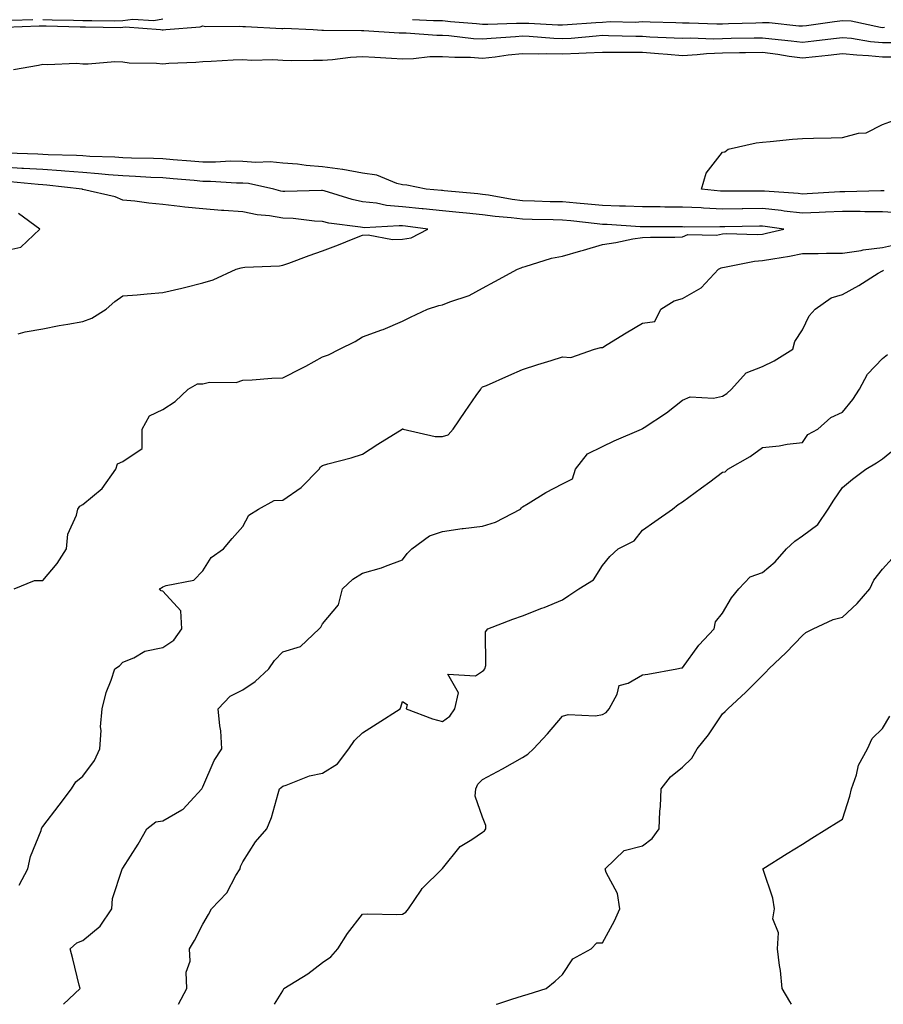
# Model space of a CAD drawing. Units: inches. Extents: x 926243 to 928883, y 7377098 to 7379738.
# Drawn here: x 927162 to 927378, y 7377098 to 7377344 of the extents above; entities that cross this region are included whole.
import ezdxf

# ---------------------------------------------------------------- set-up
doc = ezdxf.new("R2010")
doc.units = ezdxf.units.IN
doc.header["$MEASUREMENT"] = 0
doc.layers.add('Contour_92627377', color=7, linetype='Continuous', true_color=0xc9d377)

msp = doc.modelspace()

# ---------------------------------------------------------------- linework, layer by layer
at = {"layer": 'Contour_92627377'}
for points in [[(927158.62, 7377342.49, 3354), (927167.18, 7377342.8, 3354), (927168.05, 7377342.8, 3354), (927168.9, 7377342.77, 3354), (927177.39, 7377342.59, 3354), (927178.05, 7377342.56, 3354), (927178.71, 7377342.58, 3354), (927187.55, 7377342.42, 3354), (927188.05, 7377342.44, 3354), (927188.65, 7377342.52, 3354), (927197.49, 7377341.92, 3354), (927197.91, 7377341.79, 3354), (927198.05, 7377341.77, 3354), (927198.19, 7377341.78, 3354), (927198.86, 7377341.92, 3354), (927207.41, 7377342.56, 3354), (927208.05, 7377342.82, 3354), (927208.76, 7377342.63, 3354), (927217.22, 7377342.75, 3354), (927218.05, 7377342.61, 3354), (927218.75, 7377342.62, 3354), (927227.82, 7377342.15, 3354), (927228.05, 7377342.15, 3354), (927228.39, 7377342.26, 3354), (927235.64, 7377341.92, 3354), (927237.88, 7377341.75, 3354), (927238.05, 7377341.74, 3354), (927238.22, 7377341.76, 3354), (927247.79, 7377341.65, 3354), (927248.05, 7377341.67, 3354), (927248.32, 7377341.65, 3354), (927257.22, 7377341.1, 3354), (927258.05, 7377341.05, 3354), (927258.9, 7377341.07, 3354), (927266.59, 7377340.46, 3354), (927268.05, 7377340.49, 3354), (927269.58, 7377340.39, 3354), (927275.79, 7377339.66, 3354), (927278.05, 7377339.52, 3354), (927280.22, 7377339.75, 3354), (927286.24, 7377340.11, 3354), (927288.05, 7377340.28, 3354), (927289.73, 7377340.24, 3354), (927295.83, 7377339.7, 3354), (927298.05, 7377339.65, 3354), (927300.21, 7377339.76, 3354), (927306.48, 7377340.35, 3354), (927308.05, 7377340.44, 3354), (927309.54, 7377340.43, 3354), (927316.37, 7377340.24, 3354), (927318.05, 7377340.22, 3354), (927319.87, 7377340.1, 3354), (927325.98, 7377339.85, 3354), (927328.05, 7377339.7, 3354), (927330.17, 7377339.8, 3354), (927335.72, 7377339.59, 3354), (927338.05, 7377339.68, 3354), (927340.26, 7377339.71, 3354), (927345.96, 7377339.82, 3354), (927348.05, 7377339.85, 3354), (927350.42, 7377339.55, 3354), (927355.22, 7377339.09, 3354), (927358.05, 7377338.71, 3354), (927360.93, 7377339.04, 3354), (927365.79, 7377339.66, 3354), (927368.05, 7377339.93, 3354), (927370.28, 7377339.69, 3354), (927375.05, 7377338.92, 3354), (927378.05, 7377338.63, 3354), (927381.36, 7377338.61, 3354)], [(927160.33, 7377344.2, 3355), (927165.58, 7377344.39, 3355)], [(927168.05, 7377344.41, 3355), (927170.44, 7377344.31, 3355), (927175.77, 7377344.2, 3355), (927178.05, 7377344.11, 3355), (927180.3, 7377344.17, 3355), (927185.9, 7377344.07, 3355), (927188.05, 7377344.14, 3355), (927190.6, 7377344.47, 3355), (927195.85, 7377344.12, 3355), (927198.05, 7377344.58, 3355)], [(927260.52, 7377344.39, 3355), (927265.79, 7377344.18, 3355), (927268.05, 7377344.15, 3355), (927269.99, 7377343.86, 3355), (927276.54, 7377343.43, 3355), (927278.05, 7377343.23, 3355), (927279.36, 7377343.23, 3355), (927286.5, 7377343.47, 3355), (927288.05, 7377343.47, 3355), (927289.6, 7377343.47, 3355), (927296.91, 7377343.06, 3355), (927298.05, 7377343.06, 3355), (927299.27, 7377343.14, 3355), (927306.36, 7377343.61, 3355), (927308.05, 7377343.72, 3355), (927309.99, 7377343.86, 3355), (927316.24, 7377343.73, 3355), (927318.05, 7377343.88, 3355), (927319.98, 7377343.85, 3355), (927326.34, 7377343.63, 3355), (927328.05, 7377343.6, 3355), (927329.71, 7377343.58, 3355), (927336.64, 7377343.33, 3355), (927338.05, 7377343.31, 3355), (927339.53, 7377343.4, 3355), (927346.43, 7377343.54, 3355), (927348.05, 7377343.64, 3355), (927349.75, 7377343.62, 3355), (927357.16, 7377342.81, 3355), (927358.05, 7377342.8, 3355), (927359.03, 7377342.9, 3355), (927366.03, 7377343.93, 3355), (927368.05, 7377344.13, 3355), (927370.21, 7377344.08, 3355), (927377.53, 7377342.44, 3355), (927378.05, 7377342.42, 3355), (927378.6, 7377342.47, 3355)], [(927160.77, 7377331.92, 3353), (927167.02, 7377332.95, 3353), (927168.05, 7377333.25, 3353), (927169.26, 7377333.13, 3353), (927176.51, 7377333.46, 3353), (927178.05, 7377333.33, 3353), (927179.42, 7377333.29, 3353), (927186.1, 7377333.87, 3353), (927188.05, 7377333.83, 3353), (927189.65, 7377333.52, 3353), (927196.47, 7377333.5, 3353), (927198.05, 7377333.28, 3353), (927199.58, 7377333.45, 3353), (927206.3, 7377333.68, 3353), (927208.05, 7377333.9, 3353), (927210.13, 7377334, 3353), (927215.68, 7377334.29, 3353), (927218.05, 7377334.39, 3353), (927220.36, 7377334.23, 3353), (927225.58, 7377334.39, 3353), (927228.05, 7377334.25, 3353), (927230.31, 7377334.17, 3353), (927235.72, 7377334.26, 3353), (927238.05, 7377334.19, 3353), (927240.48, 7377334.35, 3353), (927245.02, 7377334.95, 3353), (927248.05, 7377335.13, 3353), (927251.08, 7377334.95, 3353), (927255.27, 7377334.7, 3353), (927258.05, 7377334.53, 3353), (927260.73, 7377334.6, 3353), (927264.85, 7377335.12, 3353), (927268.05, 7377335.18, 3353), (927271.11, 7377334.98, 3353), (927275.03, 7377334.94, 3353), (927278.05, 7377334.76, 3353), (927281.22, 7377335.09, 3353), (927284.42, 7377335.55, 3353), (927288.05, 7377335.9, 3353), (927291.94, 7377335.81, 3353), (927294.08, 7377335.89, 3353), (927298.05, 7377335.8, 3353), (927302.14, 7377336.01, 3353), (927303.94, 7377336.03, 3353), (927308.05, 7377336.25, 3353), (927312.35, 7377336.22, 3353), (927313.73, 7377336.24, 3353), (927318.05, 7377336.21, 3353), (927322.06, 7377335.93, 3353), (927324.26, 7377335.71, 3353), (927328.05, 7377335.43, 3353), (927331.75, 7377335.62, 3353), (927334.05, 7377335.92, 3353), (927338.05, 7377336.09, 3353), (927342.27, 7377336.14, 3353), (927343.82, 7377336.15, 3353), (927348.05, 7377336.2, 3353), (927351.85, 7377335.72, 3353), (927354.73, 7377335.23, 3353), (927358.05, 7377334.78, 3353), (927361.29, 7377335.16, 3353), (927364.47, 7377335.5, 3353), (927368.05, 7377335.92, 3353), (927371.66, 7377335.53, 3353), (927374.56, 7377335.41, 3353), (927378.05, 7377335.07, 3353), (927381.18, 7377335.05, 3353)], [(927378.48, 7377301.49, 3352), (927378.05, 7377301.51, 3352), (927377.64, 7377301.51, 3352), (927368.67, 7377301.3, 3352), (927368.05, 7377301.31, 3352), (927367.41, 7377301.28, 3352), (927359.22, 7377300.75, 3352), (927358.05, 7377300.7, 3352), (927356.96, 7377300.83, 3352), (927348.54, 7377301.43, 3352), (927348.05, 7377301.48, 3352), (927347.61, 7377301.47, 3352), (927338.54, 7377301.43, 3352), (927338.05, 7377301.42, 3352), (927337.58, 7377301.44, 3352), (927332.84, 7377301.92, 3352), (927333.98, 7377305.99, 3352), (927338.05, 7377311.19, 3352), (927338.66, 7377311.31, 3352), (927339.51, 7377311.92, 3352), (927346.45, 7377313.52, 3352), (927348.05, 7377313.71, 3352), (927349.98, 7377313.85, 3352), (927355.54, 7377314.43, 3352), (927358.05, 7377314.59, 3352), (927360.84, 7377314.71, 3352), (927365.22, 7377314.75, 3352), (927368.05, 7377314.88, 3352), (927372.08, 7377315.95, 3352), (927373.96, 7377316.01, 3352), (927378.05, 7377318.12, 3352), (927380.86, 7377319.11, 3352)], [(927382.19, 7377296.06, 3353), (927378.05, 7377296.25, 3353), (927373.69, 7377296.28, 3353), (927372.45, 7377296.32, 3353), (927368.05, 7377296.35, 3353), (927363.81, 7377296.16, 3353), (927362.25, 7377296.12, 3353), (927358.05, 7377295.94, 3353), (927353.5, 7377296.47, 3353), (927352.72, 7377296.59, 3353), (927348.05, 7377297.09, 3353), (927343.17, 7377297.03, 3353), (927342.94, 7377297.03, 3353), (927338.05, 7377296.97, 3353), (927333.31, 7377297.18, 3353), (927332.73, 7377297.24, 3353), (927328.05, 7377297.46, 3353), (927323.61, 7377297.48, 3353), (927322.48, 7377297.49, 3353), (927318.05, 7377297.5, 3353), (927313.8, 7377297.67, 3353), (927312.28, 7377297.69, 3353), (927308.05, 7377297.85, 3353), (927304.34, 7377298.21, 3353), (927301.55, 7377298.42, 3353), (927298.05, 7377298.74, 3353), (927294.94, 7377298.81, 3353), (927291.04, 7377298.93, 3353), (927288.05, 7377299, 3353), (927285.46, 7377299.33, 3353), (927279.55, 7377300.42, 3353), (927278.05, 7377300.63, 3353), (927276.87, 7377300.74, 3353), (927268.4, 7377301.57, 3353), (927268.05, 7377301.61, 3353), (927267.77, 7377301.64, 3353), (927263.91, 7377301.92, 3353), (927259.08, 7377302.95, 3353), (927258.05, 7377303.06, 3353), (927256.58, 7377303.39, 3353), (927251.6, 7377305.47, 3353), (927248.05, 7377305.94, 3353), (927243.11, 7377306.85, 3353), (927243.02, 7377306.88, 3353), (927238.05, 7377307.57, 3353), (927233.96, 7377307.83, 3353), (927231.79, 7377308.18, 3353), (927228.05, 7377308.47, 3353), (927224.92, 7377308.79, 3353), (927221.34, 7377308.63, 3353), (927218.05, 7377308.89, 3353), (927215.04, 7377308.91, 3353), (927211.26, 7377308.71, 3353), (927208.05, 7377308.72, 3353), (927205.1, 7377308.97, 3353), (927200.65, 7377309.32, 3353), (927198.05, 7377309.54, 3353), (927195.76, 7377309.63, 3353), (927190.25, 7377309.72, 3353), (927188.05, 7377309.81, 3353), (927186.09, 7377309.96, 3353), (927179.82, 7377310.15, 3353), (927178.05, 7377310.28, 3353), (927176.52, 7377310.39, 3353), (927169.41, 7377310.56, 3353), (927168.05, 7377310.65, 3353), (927166.85, 7377310.72, 3353), (927159.04, 7377310.93, 3353)], [(927160.88, 7377201.92, 3354), (927165.95, 7377204.03, 3354), (927168.05, 7377204.01, 3354), (927171.64, 7377208.33, 3354), (927173.99, 7377211.92, 3354), (927174.33, 7377215.64, 3354), (927176.5, 7377220.37, 3354), (927176.78, 7377221.92, 3354), (927177.33, 7377222.64, 3354), (927178.05, 7377223.02, 3354), (927182.92, 7377227.05, 3354), (927186.29, 7377231.92, 3354), (927186.76, 7377233.21, 3354), (927188.05, 7377233.85, 3354), (927192.93, 7377237.04, 3354), (927192.9, 7377241.92, 3354), (927194.77, 7377245.2, 3354), (927198.05, 7377246.82, 3354), (927201.14, 7377248.83, 3354), (927204.42, 7377251.92, 3354), (927206.74, 7377253.23, 3354), (927208.05, 7377253.28, 3354), (927209.78, 7377253.65, 3354), (927216.42, 7377253.55, 3354), (927218.05, 7377254.19, 3354), (927220.39, 7377254.26, 3354), (927225.31, 7377254.66, 3354), (927228.05, 7377254.74, 3354), (927232.83, 7377257.14, 3354), (927233.83, 7377257.7, 3354), (927238.05, 7377259.98, 3354), (927239.5, 7377260.47, 3354), (927242.23, 7377261.92, 3354), (927246.14, 7377263.84, 3354), (927248.05, 7377264.97, 3354), (927252.86, 7377266.73, 3354), (927253.15, 7377266.82, 3354), (927258.05, 7377268.9, 3354), (927260.02, 7377269.95, 3354), (927264.3, 7377271.92, 3354), (927267.09, 7377272.88, 3354), (927268.05, 7377273, 3354), (927269.88, 7377273.75, 3354), (927274.68, 7377275.3, 3354), (927278.05, 7377277.18, 3354), (927281.13, 7377278.85, 3354), (927286.82, 7377281.92, 3354), (927287.68, 7377282.29, 3354), (927288.05, 7377282.42, 3354), (927288.69, 7377282.56, 3354), (927295.26, 7377284.71, 3354), (927298.05, 7377285.19, 3354), (927302.62, 7377286.49, 3354), (927303.3, 7377286.66, 3354), (927308.05, 7377288.14, 3354), (927311.39, 7377288.58, 3354), (927315.61, 7377289.48, 3354), (927318.05, 7377289.85, 3354), (927320.06, 7377289.91, 3354), (927326.11, 7377289.97, 3354), (927328.05, 7377290.04, 3354), (927329.37, 7377290.6, 3354), (927336.58, 7377290.44, 3354), (927338.05, 7377290.77, 3354), (927339.09, 7377290.87, 3354), (927346.76, 7377290.62, 3354), (927348.05, 7377290.72, 3354), (927349.06, 7377290.91, 3354), (927353.39, 7377291.92, 3354), (927348.76, 7377292.63, 3354), (927348.05, 7377292.71, 3354), (927347.27, 7377292.7, 3354), (927338.67, 7377292.53, 3354), (927338.05, 7377292.53, 3354), (927337.42, 7377292.55, 3354), (927328.6, 7377292.47, 3354), (927328.05, 7377292.5, 3354), (927327.47, 7377292.5, 3354), (927318.66, 7377292.53, 3354), (927318.05, 7377292.53, 3354), (927317.42, 7377292.55, 3354), (927309.23, 7377293.1, 3354), (927308.05, 7377293.14, 3354), (927306.7, 7377293.27, 3354), (927300.14, 7377294.01, 3354), (927298.05, 7377294.2, 3354), (927295.71, 7377294.26, 3354), (927290.48, 7377294.35, 3354), (927288.05, 7377294.41, 3354), (927285.2, 7377294.77, 3354), (927281.23, 7377295.1, 3354), (927278.05, 7377295.54, 3354), (927274.04, 7377295.93, 3354), (927272.23, 7377296.1, 3354), (927268.05, 7377296.51, 3354), (927263.16, 7377297.03, 3354), (927262.92, 7377297.05, 3354), (927258.05, 7377297.54, 3354), (927253.98, 7377297.85, 3354), (927251.54, 7377298.43, 3354), (927248.05, 7377298.79, 3354), (927245.45, 7377299.32, 3354), (927238.43, 7377301.54, 3354), (927238.05, 7377301.63, 3354), (927237.78, 7377301.65, 3354), (927228.61, 7377301.36, 3354), (927228.05, 7377301.38, 3354), (927227.59, 7377301.46, 3354), (927225.86, 7377301.92, 3354), (927219.49, 7377303.36, 3354), (927218.05, 7377303.47, 3354), (927216.49, 7377303.48, 3354), (927210.02, 7377303.9, 3354), (927208.05, 7377303.9, 3354), (927205.88, 7377304.09, 3354), (927200.68, 7377304.55, 3354), (927198.05, 7377304.77, 3354), (927195.08, 7377304.89, 3354), (927191.25, 7377305.12, 3354), (927188.05, 7377305.24, 3354), (927184.45, 7377305.52, 3354), (927181.95, 7377305.81, 3354), (927178.05, 7377306.09, 3354), (927173.55, 7377306.42, 3354), (927172.65, 7377306.53, 3354), (927168.05, 7377306.83, 3354), (927163.26, 7377307.13, 3354), (927162.83, 7377307.14, 3354), (927158.05, 7377307.43, 3354)], [(927161.91, 7377265.78, 3355), (927163.67, 7377266.29, 3355), (927168.05, 7377266.97, 3355), (927172.13, 7377267.84, 3355), (927174.28, 7377268.15, 3355), (927178.05, 7377268.87, 3355), (927180.32, 7377269.65, 3355), (927183.89, 7377271.92, 3355), (927186.11, 7377273.86, 3355), (927188.05, 7377275.22, 3355), (927191.62, 7377275.49, 3355), (927194.18, 7377275.79, 3355), (927198.05, 7377276.06, 3355), (927202.82, 7377277.15, 3355), (927203.47, 7377277.34, 3355), (927208.05, 7377278.49, 3355), (927210.7, 7377279.27, 3355), (927216.38, 7377281.92, 3355), (927217.67, 7377282.3, 3355), (927218.05, 7377282.36, 3355), (927218.56, 7377282.43, 3355), (927227.22, 7377282.75, 3355), (927228.05, 7377282.89, 3355), (927229.58, 7377283.45, 3355), (927234.64, 7377285.33, 3355), (927238.05, 7377286.55, 3355), (927241.98, 7377287.99, 3355), (927245.65, 7377289.52, 3355), (927248.05, 7377290.46, 3355), (927249.46, 7377290.51, 3355), (927255.48, 7377289.34, 3355), (927258.05, 7377289.4, 3355), (927260.19, 7377289.78, 3355), (927264.36, 7377291.92, 3355), (927258.79, 7377292.66, 3355), (927258.05, 7377292.74, 3355), (927257.16, 7377292.81, 3355), (927248.42, 7377292.29, 3355), (927248.05, 7377292.33, 3355), (927247.54, 7377292.43, 3355), (927239.61, 7377293.48, 3355), (927238.05, 7377293.87, 3355), (927236, 7377293.96, 3355), (927230.71, 7377294.58, 3355), (927228.05, 7377294.69, 3355), (927224.72, 7377295.25, 3355), (927221.68, 7377295.56, 3355), (927218.05, 7377296.28, 3355), (927213.36, 7377296.61, 3355), (927212.77, 7377296.64, 3355), (927208.05, 7377297, 3355), (927203.57, 7377297.44, 3355), (927202.32, 7377297.65, 3355), (927198.05, 7377298.12, 3355), (927194.59, 7377298.46, 3355), (927191.06, 7377298.91, 3355), (927188.05, 7377299.23, 3355), (927186.12, 7377299.99, 3355), (927178.1, 7377301.87, 3355), (927178.05, 7377301.89, 3355), (927178.02, 7377301.88, 3355), (927177.9, 7377301.92, 3355), (927169.08, 7377302.95, 3355), (927168.05, 7377303.02, 3355), (927166.88, 7377303.09, 3355), (927159.88, 7377303.75, 3355)], [(927158.05, 7377286.43, 3356), (927162.53, 7377287.44, 3356), (927167.29, 7377291.92, 3356), (927161.97, 7377295.84, 3356)], [(927162.13, 7377127.84, 3353), (927164.31, 7377131.92, 3353), (927164.99, 7377134.98, 3353), (927167.64, 7377141.52, 3353), (927167.77, 7377141.92, 3353), (927167.82, 7377142.15, 3353), (927168.05, 7377142.48, 3353), (927172.17, 7377147.8, 3353), (927175.27, 7377151.92, 3353), (927176.33, 7377153.64, 3353), (927178.05, 7377155.06, 3353), (927180.96, 7377159.01, 3353), (927182.35, 7377161.92, 3353), (927182.64, 7377166.51, 3353), (927182.52, 7377167.45, 3353), (927182.93, 7377171.92, 3353), (927183.92, 7377176.04, 3353), (927185.19, 7377179.06, 3353), (927186.11, 7377181.92, 3353), (927187.24, 7377182.72, 3353), (927188.05, 7377183.57, 3353), (927190.8, 7377184.67, 3353), (927193.6, 7377186.37, 3353), (927198.05, 7377187.24, 3353), (927200.85, 7377189.12, 3353), (927202.79, 7377191.92, 3353), (927202.59, 7377196.46, 3353), (927198.05, 7377201.36, 3353), (927197.62, 7377201.49, 3353), (927197.27, 7377201.92, 3353), (927197.74, 7377202.23, 3353), (927198.05, 7377202.41, 3353), (927198.91, 7377202.78, 3353), (927205.81, 7377204.16, 3353), (927208.05, 7377206.44, 3353), (927210.14, 7377209.83, 3353), (927213.25, 7377211.92, 3353), (927215.44, 7377214.53, 3353), (927218.05, 7377217.58, 3353), (927219.57, 7377220.4, 3353), (927221.97, 7377221.92, 3353), (927225.9, 7377224.07, 3353), (927228.05, 7377224.11, 3353), (927232.64, 7377227.33, 3353), (927237.16, 7377231.92, 3353), (927237.5, 7377232.47, 3353), (927238.05, 7377232.84, 3353), (927239.34, 7377233.22, 3353), (927245.21, 7377234.76, 3353), (927248.05, 7377235.64, 3353), (927251.84, 7377238.13, 3353), (927257.96, 7377241.92, 3353), (927258.02, 7377241.95, 3353), (927258.05, 7377241.96, 3353), (927258.09, 7377241.96, 3353), (927258.22, 7377241.92, 3353), (927266.17, 7377240.04, 3353), (927268.05, 7377240.08, 3353), (927269.47, 7377240.5, 3353), (927270.73, 7377241.92, 3353), (927273.66, 7377246.31, 3353), (927276.48, 7377250.35, 3353), (927277.57, 7377251.92, 3353), (927277.76, 7377252.21, 3353), (927278.05, 7377252.45, 3353), (927278.99, 7377252.86, 3353), (927284.64, 7377255.34, 3353), (927288.05, 7377256.82, 3353), (927291.89, 7377258.08, 3353), (927295.23, 7377259.1, 3353), (927298.05, 7377259.99, 3353), (927300.1, 7377259.87, 3353), (927306.01, 7377261.92, 3353), (927307.66, 7377262.31, 3353), (927308.05, 7377262.37, 3353), (927309.19, 7377263.07, 3353), (927313.97, 7377266, 3353), (927318.05, 7377268.44, 3353), (927321.16, 7377268.81, 3353), (927322.66, 7377271.92, 3353), (927325.96, 7377274.01, 3353), (927328.05, 7377274.57, 3353), (927332.7, 7377277.27, 3353), (927337.09, 7377281.92, 3353), (927337.69, 7377282.28, 3353), (927338.05, 7377282.36, 3353), (927338.54, 7377282.41, 3353), (927346.06, 7377283.91, 3353), (927348.05, 7377284.06, 3353), (927350.68, 7377284.55, 3353), (927354.8, 7377285.17, 3353), (927358.05, 7377285.82, 3353), (927361.96, 7377285.83, 3353), (927364.06, 7377285.91, 3353), (927368.05, 7377285.92, 3353), (927372.77, 7377286.63, 3353), (927373.23, 7377286.74, 3353), (927378.05, 7377287.35, 3353), (927381.8, 7377288.17, 3353)], [(927173.26, 7377098, 3352), (927177.39, 7377101.92, 3352), (927177.16, 7377102.81, 3352), (927175.54, 7377109.4, 3352), (927174.88, 7377111.92, 3352), (927176.55, 7377113.42, 3352), (927178.05, 7377113.94, 3352), (927182.42, 7377117.55, 3352), (927185.3, 7377121.92, 3352), (927185.51, 7377124.47, 3352), (927187.91, 7377131.79, 3352), (927187.93, 7377131.92, 3352), (927187.98, 7377131.99, 3352), (927188.05, 7377132.1, 3352), (927191.89, 7377138.08, 3352), (927194.09, 7377141.92, 3352), (927196.35, 7377143.62, 3352), (927198.05, 7377143.89, 3352), (927202.83, 7377146.69, 3352), (927203.13, 7377146.84, 3352), (927204.88, 7377148.75, 3352), (927207.85, 7377151.92, 3352), (927207.88, 7377152.09, 3352), (927208.05, 7377152.4, 3352), (927210.94, 7377159.03, 3352), (927212.87, 7377161.92, 3352), (927212.56, 7377166.43, 3352), (927212.3, 7377167.67, 3352), (927211.91, 7377171.92, 3352), (927214.9, 7377175.08, 3352), (927218.05, 7377176.69, 3352), (927221.21, 7377178.76, 3352), (927224.56, 7377181.92, 3352), (927225.98, 7377183.99, 3352), (927228.05, 7377186.19, 3352), (927232.48, 7377187.49, 3352), (927237.16, 7377191.92, 3352), (927237.61, 7377192.36, 3352), (927238.05, 7377193.21, 3352), (927242.01, 7377197.95, 3352), (927243.05, 7377201.92, 3352), (927245.6, 7377204.36, 3352), (927248.05, 7377205.88, 3352), (927252.8, 7377207.17, 3352), (927253.75, 7377207.62, 3352), (927258.05, 7377209.24, 3352), (927259.18, 7377210.79, 3352), (927260.33, 7377211.92, 3352), (927264.76, 7377215.21, 3352), (927268.05, 7377216.29, 3352), (927272.91, 7377217.06, 3352), (927273.18, 7377217.05, 3352), (927278.05, 7377217.62, 3352), (927281.3, 7377218.67, 3352), (927287.52, 7377221.92, 3352), (927287.77, 7377222.2, 3352), (927288.05, 7377222.5, 3352), (927289.47, 7377223.34, 3352), (927293.89, 7377226.07, 3352), (927298.05, 7377228.19, 3352), (927300.52, 7377229.45, 3352), (927301.25, 7377231.92, 3352), (927304.28, 7377235.69, 3352), (927308.05, 7377237.55, 3352), (927310.98, 7377238.99, 3352), (927317.82, 7377241.92, 3352), (927317.98, 7377241.99, 3352), (927318.05, 7377242.05, 3352), (927318.46, 7377242.32, 3352), (927324.01, 7377245.96, 3352), (927328.05, 7377249.13, 3352), (927329.94, 7377250.02, 3352), (927335.8, 7377249.67, 3352), (927338.05, 7377250.17, 3352), (927339.13, 7377250.84, 3352), (927340.28, 7377251.92, 3352), (927343.96, 7377256.01, 3352), (927348.05, 7377257.54, 3352), (927350.99, 7377258.98, 3352), (927355.61, 7377261.92, 3352), (927356.14, 7377263.83, 3352), (927358.05, 7377266.77, 3352), (927359.74, 7377270.23, 3352), (927361.2, 7377271.92, 3352), (927365.25, 7377274.72, 3352), (927368.05, 7377275.6, 3352), (927372.15, 7377277.82, 3352), (927377.01, 7377280.89, 3352), (927378.05, 7377281.52, 3352), (927378.32, 7377281.65, 3352)], [(927202.03, 7377098, 3351), (927204.05, 7377101.92, 3351), (927203.94, 7377106.03, 3351), (927204.94, 7377108.81, 3351), (927204.74, 7377111.92, 3351), (927206.03, 7377113.94, 3351), (927208.05, 7377118.07, 3351), (927209.47, 7377120.5, 3351), (927210.26, 7377121.92, 3351), (927214.08, 7377125.89, 3351), (927216.35, 7377130.22, 3351), (927217.39, 7377131.92, 3351), (927217.52, 7377132.45, 3351), (927218.05, 7377133.68, 3351), (927221.28, 7377138.69, 3351), (927224.13, 7377141.92, 3351), (927225.23, 7377144.74, 3351), (927226.89, 7377150.76, 3351), (927227.27, 7377151.92, 3351), (927227.71, 7377152.26, 3351), (927228.05, 7377152.57, 3351), (927228.96, 7377152.83, 3351), (927234.76, 7377155.2, 3351), (927238.05, 7377155.87, 3351), (927241.77, 7377158.2, 3351), (927244.56, 7377161.92, 3351), (927245.99, 7377163.98, 3351), (927248.05, 7377165.92, 3351), (927251.69, 7377168.28, 3351), (927257.42, 7377171.92, 3351), (927257.64, 7377172.33, 3351), (927258.05, 7377173.77, 3351), (927259.15, 7377173.02, 3351), (927258.97, 7377171.92, 3351), (927265.52, 7377169.39, 3351), (927268.05, 7377168.74, 3351), (927269.87, 7377170.1, 3351), (927271.14, 7377171.92, 3351), (927272.04, 7377175.91, 3351), (927269.37, 7377180.6, 3351), (927276.28, 7377180.15, 3351), (927278.05, 7377181.34, 3351), (927278.39, 7377181.58, 3351), (927278.65, 7377181.92, 3351), (927278.9, 7377182.77, 3351), (927278.79, 7377191.18, 3351), (927279.36, 7377191.92, 3351), (927285.62, 7377194.35, 3351), (927288.05, 7377195.18, 3351), (927292.88, 7377197.08, 3351), (927293.45, 7377197.32, 3351), (927298.05, 7377199.21, 3351), (927299.65, 7377200.32, 3351), (927302.15, 7377201.92, 3351), (927305.78, 7377204.19, 3351), (927308.05, 7377207.81, 3351), (927309.89, 7377210.08, 3351), (927311.96, 7377211.92, 3351), (927315.97, 7377214, 3351), (927318.05, 7377216.63, 3351), (927321.15, 7377218.82, 3351), (927325.52, 7377221.92, 3351), (927326.95, 7377223.02, 3351), (927328.05, 7377223.72, 3351), (927332.78, 7377227.19, 3351), (927334.89, 7377228.76, 3351), (927338.05, 7377231.11, 3351), (927338.76, 7377231.21, 3351), (927339.41, 7377231.92, 3351), (927344.95, 7377235.02, 3351), (927348.05, 7377237.31, 3351), (927352.22, 7377237.75, 3351), (927354.26, 7377238.12, 3351), (927358.05, 7377238.58, 3351), (927359.42, 7377240.55, 3351), (927361.92, 7377241.92, 3351), (927365.17, 7377244.8, 3351), (927368.05, 7377246.15, 3351), (927370.63, 7377249.34, 3351), (927372.35, 7377251.92, 3351), (927374.34, 7377255.63, 3351), (927378.05, 7377259.54, 3351), (927379.36, 7377260.61, 3351)], [(927226.04, 7377098, 3350), (927228.05, 7377101.39, 3350), (927228.26, 7377101.71, 3350), (927228.37, 7377101.92, 3350), (927234.37, 7377105.6, 3350), (927238.05, 7377108.5, 3350), (927240.09, 7377109.88, 3350), (927241.86, 7377111.92, 3350), (927244.25, 7377115.72, 3350), (927248.05, 7377120.54, 3350), (927249.32, 7377120.64, 3350), (927256.63, 7377120.5, 3350), (927258.05, 7377120.59, 3350), (927258.89, 7377121.07, 3350), (927259.49, 7377121.92, 3350), (927262.68, 7377126.55, 3350), (927262.97, 7377127, 3350), (927267.97, 7377131.92, 3350), (927268, 7377131.97, 3350), (927268.05, 7377131.98, 3350), (927272.47, 7377137.5, 3350), (927275.34, 7377139.21, 3350), (927278.05, 7377141.07, 3350), (927278.54, 7377141.43, 3350), (927278.84, 7377141.92, 3350), (927278.86, 7377142.72, 3350), (927278.05, 7377144.81, 3350), (927276.21, 7377150.08, 3350), (927276.34, 7377151.92, 3350), (927276.86, 7377153.11, 3350), (927278.05, 7377154.25, 3350), (927283.03, 7377156.9, 3350), (927283.05, 7377156.91, 3350), (927288.05, 7377159.75, 3350), (927289.39, 7377160.58, 3350), (927290.79, 7377161.92, 3350), (927294.27, 7377165.7, 3350), (927298.05, 7377170.07, 3350), (927299.46, 7377170.51, 3350), (927306.29, 7377170.16, 3350), (927308.05, 7377170.47, 3350), (927308.95, 7377171.02, 3350), (927309.68, 7377171.92, 3350), (927311.73, 7377175.6, 3350), (927312.23, 7377177.74, 3350), (927314.48, 7377178.34, 3350), (927318.05, 7377180.43, 3350), (927319.41, 7377180.56, 3350), (927326.66, 7377181.92, 3350), (927327.81, 7377182.16, 3350), (927328.05, 7377182.21, 3350), (927332.15, 7377187.82, 3350), (927335.99, 7377191.92, 3350), (927336.26, 7377193.71, 3350), (927338.05, 7377195.87, 3350), (927340.31, 7377199.67, 3350), (927342.14, 7377201.92, 3350), (927344.98, 7377204.99, 3350), (927348.05, 7377206.02, 3350), (927351.24, 7377208.73, 3350), (927354.08, 7377211.92, 3350), (927356.12, 7377213.85, 3350), (927358.05, 7377215.19, 3350), (927361.91, 7377218.06, 3350), (927364.52, 7377221.92, 3350), (927365.86, 7377224.11, 3350), (927368.05, 7377227.27, 3350), (927370.59, 7377229.38, 3350), (927373.88, 7377231.92, 3350), (927376.53, 7377233.44, 3350), (927378.05, 7377234.49, 3350), (927382.19, 7377237.78, 3350)], [(927281.45, 7377098, 3349), (927281.85, 7377098.12, 3349), (927285.38, 7377099.25, 3349), (927288.05, 7377100.08, 3349), (927289.44, 7377100.53, 3349), (927293.98, 7377101.92, 3349), (927296.22, 7377103.75, 3349), (927298.05, 7377105.49, 3349), (927300.62, 7377109.35, 3349), (927305.23, 7377111.92, 3349), (927306.62, 7377113.35, 3349), (927308.05, 7377113.34, 3349), (927311.07, 7377118.9, 3349), (927312.4, 7377121.92, 3349), (927311.82, 7377125.69, 3349), (927308.99, 7377130.98, 3349), (927308.7, 7377131.92, 3349), (927313.49, 7377136.48, 3349), (927318.05, 7377137.69, 3349), (927320.45, 7377139.52, 3349), (927322.21, 7377141.92, 3349), (927322.42, 7377146.3, 3349), (927322.51, 7377147.46, 3349), (927322.71, 7377151.92, 3349), (927325.03, 7377154.94, 3349), (927328.05, 7377157.31, 3349), (927330.38, 7377159.58, 3349), (927331.69, 7377161.92, 3349), (927334.58, 7377165.39, 3349), (927338.05, 7377170.64, 3349), (927338.73, 7377171.24, 3349), (927339.4, 7377171.92, 3349), (927343.88, 7377176.09, 3349), (927348.05, 7377180.29, 3349), (927348.86, 7377181.11, 3349), (927349.61, 7377181.92, 3349), (927353.94, 7377186.03, 3349), (927358.05, 7377190.3, 3349), (927358.93, 7377191.04, 3349), (927360.74, 7377191.92, 3349), (927365.69, 7377194.28, 3349), (927368.05, 7377194.83, 3349), (927371.73, 7377198.24, 3349), (927374.88, 7377201.92, 3349), (927375.87, 7377204.1, 3349), (927378.05, 7377206.89, 3349), (927380.46, 7377209.51, 3349)], [(927355.3, 7377098, 3348), (927354.87, 7377098.74, 3348), (927352.97, 7377101.92, 3348), (927352.57, 7377106.44, 3348), (927352.27, 7377107.7, 3348), (927351.78, 7377111.92, 3348), (927352.02, 7377115.89, 3348), (927350.62, 7377119.35, 3348), (927351.09, 7377121.92, 3348), (927350.67, 7377124.54, 3348), (927348.21, 7377131.76, 3348), (927348.17, 7377131.92, 3348), (927354.25, 7377135.72, 3348), (927358.05, 7377138.1, 3348), (927360.4, 7377139.57, 3348), (927364.16, 7377141.92, 3348), (927366.56, 7377143.41, 3348), (927368.05, 7377144.35, 3348), (927369.88, 7377150.09, 3348), (927370.31, 7377151.92, 3348), (927371.56, 7377155.43, 3348), (927372.1, 7377157.87, 3348), (927374.3, 7377161.92, 3348), (927375.48, 7377164.49, 3348), (927378.05, 7377167, 3348), (927379.89, 7377170.08, 3348)]]:
    msp.add_polyline3d(points, dxfattribs=at)

doc.saveas('drawing.dxf')
